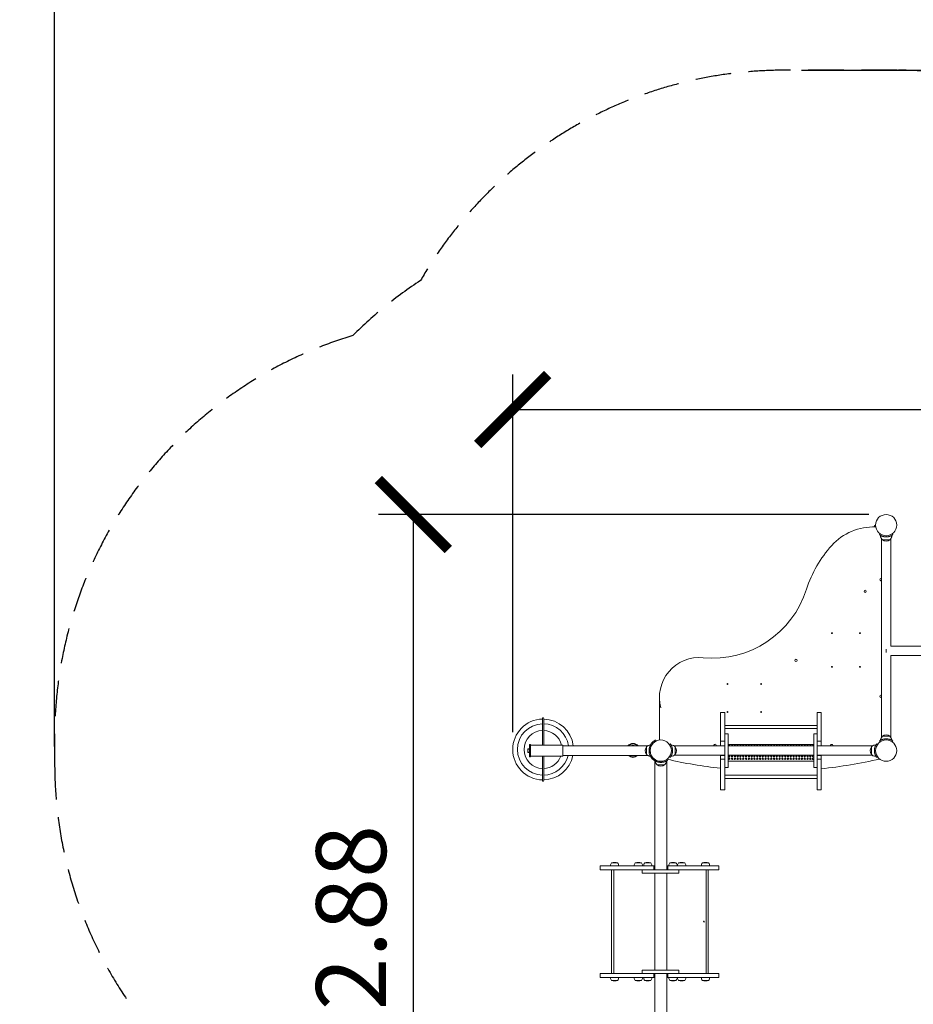
# Model space of a CAD drawing. Units: millimetres. Extents: x 1374 to 19174, y 583 to 15383.
# Drawn here: x 6527 to 9723, y 6875 to 10394 of the extents above; entities that cross this region are included whole.
import ezdxf

# ---------------------------------------------------------------- set-up
doc = ezdxf.new("R2010")
doc.units = ezdxf.units.MM
doc.linetypes.add('DASHED', pattern=[19.05, 12.7, -6.35])
for name, color, linetype in [('strefa bezpieczeństwa', 1, 'DASHED'), ('wymiary 100', 8, 'Continuous'), ('wymiary 50', 8, 'Continuous')]:
    doc.layers.add(name, color=color, linetype=linetype)
doc.layers.add('Widoczne (ISO)', color=7, linetype='Continuous', lineweight=50)
doc.styles.get("Standard").update_dxf_attribs({"font": 'arial.ttf'})
doc.dimstyles.new('FK_rzuty 100_m', dxfattribs={"dimscale": 100, "dimtxt": 2.5, "dimasz": 2.5, "dimexe": 1.25, "dimexo": 0.625, "dimtad": 1, "dimlfac": 0.001, "dimrnd": 0.01, "dimzin": 1, "dimdsep": 46, "dimtxsty": 'Standard', "dimblk": 'ARCHTICK', "dimcen": 2.5, "dimadec": 0, "dimazin": 0, "dimtfac": 1, "dimtmove": 0, "dimatfit": 3, "dimfxl": 1, "dimarcsym": 0})
doc.dimstyles.new('FK_rzuty 100_STREFY', dxfattribs={"dimscale": 100, "dimtxt": 4, "dimasz": 2.5, "dimexe": 1.25, "dimexo": 0.625, "dimgap": 1, "dimtad": 1, "dimdec": 1, "dimlfac": 0.001, "dimrnd": 0.01, "dimzin": 1, "dimdsep": 46, "dimtxsty": 'Standard', "dimblk": 'OBLIQUE', "dimcen": 2.5, "dimadec": 0, "dimazin": 0, "dimtfac": 1, "dimtdec": 1, "dimtmove": 0, "dimatfit": 3, "dimfxl": 1, "dimarcsym": 0})

# ---------------------------------------------------------------- blocks, each defined once
blk = doc.blocks.new('_Oblique')
at = {"color": 0, "linetype": 'ByBlock', "lineweight": -2}
blk.add_line((-0.5, -0.5), (0.5, 0.5), dxfattribs=at)
blk = doc.blocks.new('*D9')
at = {"layer": 'Defpoints', "color": 0, "transparency": 16777216}
for p in [(13669.9, 10639.3), (6652.4, 7733.8), (13669.9, 7541.8)]:
    blk.add_point(p, dxfattribs=at)
at = {"layer": 'wymiary 100', "color": 0, "lineweight": -2, "transparency": 16777216}
for p, q in [((6652.4, 7796.3), (6652.4, 10764.3)), ((13669.9, 7604.3), (13669.9, 10764.3)), ((6652.4, 10639.3), (13669.9, 10639.3))]:
    blk.add_line(p, q, dxfattribs=at)
at = {"layer": 'wymiary 100', "color": 0, "lineweight": -2, "transparency": 16777216, "xscale": 250, "yscale": 250, "zscale": 250, "rotation": 180}
blk.add_blockref('_Oblique', (6652.4, 10639.3), dxfattribs=at)
at = {"layer": 'wymiary 100', "color": 0, "lineweight": -2, "transparency": 16777216, "xscale": 250, "yscale": 250, "zscale": 250}
blk.add_blockref('_Oblique', (13669.9, 10639.3), dxfattribs=at)
at = {"layer": 'wymiary 100', "color": 0, "lineweight": 0, "transparency": 16777216, "insert": (10161.2, 10943.5), "char_height": 400, "attachment_point": 5}
blk.add_mtext('7.0 m', dxfattribs=at)
blk = doc.blocks.new('*D10')
at = {"layer": 'Defpoints', "color": 0, "transparency": 16777216}
for p in [(9260.6, 10213.6), (8819.9, 4243.6), (14488.8, 4243.6)]:
    blk.add_point(p, dxfattribs=at)
at = {"layer": 'wymiary 100', "color": 0, "lineweight": -2, "transparency": 16777216}
for p, q in [((9323.1, 10213.6), (14613.8, 10213.6)), ((14488.8, 10213.6), (14488.8, 4243.6)), ((8882.4, 4243.6), (14613.8, 4243.6))]:
    blk.add_line(p, q, dxfattribs=at)
at = {"layer": 'wymiary 100', "color": 0, "lineweight": -2, "transparency": 16777216, "xscale": 250, "yscale": 250, "zscale": 250}
for p, rotation in [((14488.8, 10213.6), 90), ((14488.8, 4243.6), 270)]:
    blk.add_blockref('_Oblique', p, dxfattribs=dict(at, rotation=rotation))
at = {"layer": 'wymiary 100', "color": 0, "lineweight": 0, "transparency": 16777216, "insert": (14184.6, 7228.6), "char_height": 400, "attachment_point": 5, "rotation": 90}
blk.add_mtext('6.0 m', dxfattribs=at)
blk = doc.blocks.new('_ArchTick')
at = {"color": 0, "linetype": 'ByBlock', "const_width": 0.15}
blk.add_lwpolyline([(-0.5, -0.5), (0.5, 0.5)], dxfattribs=at)
blk = doc.blocks.new('*D11')
at = {"layer": 'Defpoints', "color": 0, "transparency": 16777216}
for p in [(12117.5, 9000.9), (8290.3, 7785.7), (12117.5, 7378.3)]:
    blk.add_point(p, dxfattribs=at)
at = {"layer": 'wymiary 50', "color": 0, "lineweight": -2, "transparency": 16777216}
for p, q in [((8290.3, 7848.2), (8290.3, 9125.9)), ((12117.5, 7440.8), (12117.5, 9125.9)), ((8290.3, 9000.9), (12117.5, 9000.9))]:
    blk.add_line(p, q, dxfattribs=at)
at = {"layer": 'wymiary 50', "color": 0, "lineweight": -2, "transparency": 16777216, "xscale": 250, "yscale": 250, "zscale": 250, "rotation": 180}
blk.add_blockref('_ArchTick', (8290.3, 9000.9), dxfattribs=at)
at = {"layer": 'wymiary 50', "color": 0, "lineweight": -2, "transparency": 16777216, "xscale": 250, "yscale": 250, "zscale": 250}
blk.add_blockref('_ArchTick', (12117.5, 9000.9), dxfattribs=at)
at = {"layer": 'wymiary 50', "color": 0, "lineweight": 0, "transparency": 16777216, "insert": (10203.9, 9191.1), "char_height": 250, "attachment_point": 5}
blk.add_mtext('3.83', dxfattribs=at)
blk = doc.blocks.new('*D12')
at = {"layer": 'Defpoints', "color": 0, "transparency": 16777216}
for p in [(9625.9, 8625.6), (7935, 5743.6), (8819.9, 5743.6)]:
    blk.add_point(p, dxfattribs=at)
at = {"layer": 'wymiary 50', "color": 0, "lineweight": -2, "transparency": 16777216}
for p, q in [((9563.4, 8625.6), (7810, 8625.6)), ((7935, 8625.6), (7935, 5743.6)), ((8757.4, 5743.6), (7810, 5743.6))]:
    blk.add_line(p, q, dxfattribs=at)
at = {"layer": 'wymiary 50', "color": 0, "lineweight": -2, "transparency": 16777216, "xscale": 250, "yscale": 250, "zscale": 250}
for p, rotation in [((7935, 8625.6), 90), ((7935, 5743.6), 270)]:
    blk.add_blockref('_ArchTick', p, dxfattribs=dict(at, rotation=rotation))
at = {"layer": 'wymiary 50', "color": 0, "lineweight": 0, "transparency": 16777216, "insert": (7744.9, 7184.6), "char_height": 250, "attachment_point": 5, "rotation": 90}
blk.add_mtext('2.88', dxfattribs=at)
blk = doc.blocks.new('A$C329106C8')
at = {"layer": 'strefa bezpieczeństwa', "ltscale": 10}
blk.add_lwpolyline([(-5504.5, -8446.6), (-5504.5, -7236.3, 0.268315), (-6256.3, -5936.3, 0.253254), (-7512.1, -5256.6), (-9006.1, -5256.6, 0.085773), (-9509.5, -5169.6), (-9913.8, -5169.6, 0.268315), (-11213.8, -5921.4, 0.052003), (-11455.3, -6117.6, 0.33077), (-12522, -7553.7), (-12522, -7649.5, 0.173363), (-12182.1, -8600.4, 0.026258), (-12190.4, -8757.6), (-12190.4, -9639.6, 0.414214), (-10690.4, -11139.6), (-10018.7, -11139.6, 0.414214), (-8518.7, -9639.6), (-8518.7, -9596, 0.176224), (-7554.9, -9946.6), (-7004.5, -9946.6, 0.414214)], format="xyb", close=True, dxfattribs=at)
at = {"layer": 'Widoczne (ISO)', "lineweight": 15}
for p, q in [((-9565.4, -6844.1), (-9565.4, -7554.2)), ((-9548.5, -6837.6), (-9548.5, -6833.6)), ((-9531.7, -6844.1), (-9531.7, -7228.4)), ((-9548.5, -7239.1), (-9548.5, -7251.3)), ((-9531.7, -7262.1), (-9531.7, -7554.2)), ((-10359.2, -7415.5), (-10359.2, -7563.9)), ((-10125.7, -7511.3), (-9795.7, -7511.3)), ((-10125.7, -7522.1), (-9795.7, -7522.1)), ((-9548.5, -7559.6), (-9548.5, -7563.6)), ((-10830.5, -7606), (-10830.5, -7597.2)), ((-10386.9, -7581.6), (-10386.8, -7581.6)), ((-10312.5, -7601.6), (-10316.5, -7601.6)), ((-10125.7, -7584.7), (-10307.1, -7584.7)), ((-10113.7, -7579.3), (-9807.7, -7579.3)), ((-9807.7, -7584.7), (-10113.7, -7584.7)), ((-9597.1, -7584.7), (-9795.7, -7584.7)), ((-9590.5, -7601.6), (-9586.5, -7601.6)), ((-10386.9, -7621.6), (-10386.8, -7621.6)), ((-10376.2, -7632.8), (-10376.3, -7632.8)), ((-10125.7, -7618.4), (-10307.1, -7618.4)), ((-9807.7, -7618.4), (-10113.7, -7618.4)), ((-10111.2, -7628.8), (-10108, -7628.8)), ((-10101.2, -7628.8), (-10098, -7628.8)), ((-10091.2, -7628.8), (-10088, -7628.8)), ((-10081.2, -7628.8), (-10078, -7628.8)), ((-10071.2, -7628.8), (-10068, -7628.8)), ((-10061.2, -7628.8), (-10058, -7628.8)), ((-10051.2, -7628.8), (-10048, -7628.8)), ((-10041.2, -7628.8), (-10038, -7628.8)), ((-10031.2, -7628.8), (-10028, -7628.8)), ((-10021.2, -7628.8), (-10018, -7628.8)), ((-10011.2, -7628.8), (-10008, -7628.8)), ((-10001.2, -7628.8), (-9998, -7628.8)), ((-9991.2, -7628.8), (-9988, -7628.8)), ((-9981.2, -7628.8), (-9978, -7628.8)), ((-9971.2, -7628.8), (-9968, -7628.8)), ((-9961.2, -7628.8), (-9958, -7628.8)), ((-9951.2, -7628.8), (-9948, -7628.8)), ((-9941.2, -7628.8), (-9938, -7628.8)), ((-9931.2, -7628.8), (-9928, -7628.8)), ((-9921.2, -7628.8), (-9918, -7628.8)), ((-9911.2, -7628.8), (-9908, -7628.8)), ((-9901.2, -7628.8), (-9898, -7628.8)), ((-9891.2, -7628.8), (-9888, -7628.8)), ((-9881.2, -7628.8), (-9878, -7628.8)), ((-9871.2, -7628.8), (-9868, -7628.8)), ((-9861.2, -7628.8), (-9858, -7628.8)), ((-9851.2, -7628.8), (-9848, -7628.8)), ((-9841.2, -7628.8), (-9838, -7628.8)), ((-9831.2, -7628.8), (-9828, -7628.8)), ((-9821.2, -7628.8), (-9818, -7628.8)), ((-9811.2, -7628.8), (-9808, -7628.8)), ((-9597.1, -7618.4), (-9795.7, -7618.4)), ((-9780.7, -7618.4), (-9780.7, -7619.4)), ((-10375.7, -8027.8), (-10375.7, -7637.9)), ((-10354.5, -7639.6), (-10354.5, -7643.6)), ((-10333.3, -8027.8), (-10333.3, -7637.8)), ((-9807.7, -7639.2), (-10113.7, -7639.2)), ((-10113.7, -7639.5), (-9807.7, -7639.5)), ((-9795.7, -7689.6), (-10125.7, -7689.6)), ((-9795.7, -7700.7), (-10125.7, -7700.7)), ((-10379.5, -8012.8), (-10375.7, -8012.8)), ((-10329.6, -8027.8), (-10329.6, -8012.8)), ((-10530.2, -8397.8), (-10530.2, -8027.8)), ((-10521.9, -8397.8), (-10521.9, -8027.8)), ((-10375.7, -8385.8), (-10375.7, -8039.8)), ((-10333.3, -8385.8), (-10333.3, -8039.8)), ((-10192.3, -8397.8), (-10192.3, -8027.8)), ((-10184.6, -8397.8), (-10184.6, -8027.8)), ((-10379.5, -8397.8), (-10379.5, -8412.8)), ((-10375.7, -9565.3), (-10375.7, -8397.8)), ((-10333.3, -9565.3), (-10333.3, -8397.8)), ((-10333.3, -8412.8), (-10329.6, -8412.8))]:
    blk.add_line(p, q, dxfattribs=at)
for points in [[(-9586, -6801.9, 0.220912), (-9743.3, -6868.4, 0.106463), (-9833.4, -7024.5, -0.354265), (-10203, -7269.4, 0.524971), (-10354.2, -7449)], [(-9586.2, -6801.9, -0.03559), (-9586.7, -6796.5), (-9590.7, -6796.6, 0.03103), (-9590.3, -6801.8)], [(-9568.5, -6832.5), (-9568.5, -6833.4, 0.219217), (-9561.5, -6848.6), (-9535.5, -6848.6, -0.369332), (-9561.5, -6848.6), (-9535.5, -6848.6, 0.219217), (-9528.5, -6833.4), (-9528.5, -6832.5)], [(-9568.5, -6833.4), (-9568.5, -6835, 0.143189), (-9565.4, -6845.8)], [(-9531.7, -6845.8, 0.143189), (-9528.5, -6835), (-9528.5, -6833.4)], [(-10773.1, -7581.6), (-10773.1, -7579), (-10773.1, -7577.1), (-10773.1, -7487), (-10773.1, -7486.4, 1), (-10777.7, -7486.4), (-10777.7, -7487), (-10777.7, -7577.1), (-10777.7, -7579), (-10777.7, -7581.6)], [(-9528.5, -7564.7, 0.215029), (-9535.5, -7549.8), (-9561.5, -7549.8, 0.215029), (-9568.5, -7564.7)], [(-9565.4, -7553.7, 0.143189), (-9568.5, -7564.4), (-9568.5, -7564.7)], [(-9528.5, -7564.7), (-9528.5, -7564.4, 0.143189), (-9531.7, -7553.7)], [(-10704.5, -7582.1, 0.414214), (-10702.5, -7584.1), (-10400.2, -7584.1)], [(-10391.5, -7581.6, 0.206109), (-10405.7, -7588.6), (-10405.7, -7614.6, 0.206109), (-10391.5, -7621.6)], [(-10317.6, -7621.6, 0.215029), (-10302.7, -7614.6), (-10302.7, -7588.6, 0.215029), (-10317.6, -7581.6)], [(-9585.4, -7581.6), (-9586.3, -7581.6, 0.219217), (-9601.5, -7588.6), (-9601.5, -7614.6, -0.369332), (-9601.5, -7588.6), (-9601.5, -7614.6, 0.219217), (-9586.3, -7621.6), (-9585.4, -7621.6)], [(-9586.3, -7581.6), (-9588, -7581.6, 0.143189), (-9598.7, -7584.7)], [(-10777.7, -7621.6), (-10777.7, -7708), (-10777.7, -7708.6, 1), (-10773.1, -7708.6), (-10773.1, -7708), (-10773.1, -7621.6)], [(-10400.2, -7619.1), (-10702.5, -7619.1, 0.414214), (-10704.5, -7621.1)], [(-9598.7, -7618.4, 0.143189), (-9588, -7621.6), (-9586.3, -7621.6)], [(-10374.5, -7638.6, 0.206109), (-10367.5, -7652.8), (-10341.5, -7652.8, 0.206871), (-10334.5, -7638.5)], [(-10505, -8012.8, 0.185528), (-10508.8, -8002.8), (-10530.8, -8002.8, 0.185528), (-10534.7, -8012.8)], [(-10420, -8012.8, 0.185528), (-10423.8, -8002.8), (-10445.9, -8002.8, 0.185528), (-10449.7, -8012.8)], [(-10386.2, -8012.8, 0.185528), (-10390, -8002.8), (-10412.1, -8002.8, 0.185528), (-10415.9, -8012.8)], [(-10296.2, -8012.8, 0.185528), (-10300.1, -8002.8), (-10322.1, -8002.8, 0.185528), (-10326, -8012.8)], [(-10264.9, -8012.8, 0.185528), (-10268.8, -8002.8), (-10290.8, -8002.8, 0.185528), (-10294.7, -8012.8)], [(-10179.8, -8012.8, 0.185528), (-10183.6, -8002.8), (-10205.7, -8002.8, 0.185528), (-10209.5, -8012.8)], [(-10534.7, -8412.8, 0.185528), (-10530.8, -8422.8), (-10508.8, -8422.8, 0.185528), (-10505, -8412.8)], [(-10449.7, -8412.8, 0.185528), (-10445.9, -8422.8), (-10423.8, -8422.8, 0.185528), (-10420, -8412.8)], [(-10415.9, -8412.8, 0.185528), (-10412.1, -8422.8), (-10390, -8422.8, 0.185528), (-10386.2, -8412.8)], [(-10326, -8412.8, 0.185528), (-10322.1, -8422.8), (-10300.1, -8422.8, 0.185528), (-10296.2, -8412.8)], [(-10294.7, -8412.8, 0.185528), (-10290.8, -8422.8), (-10268.8, -8422.8, 0.185528), (-10264.9, -8412.8)], [(-10209.5, -8412.8, 0.185528), (-10205.7, -8422.8), (-10183.6, -8422.8, 0.185528), (-10179.8, -8412.8)]]:
    blk.add_lwpolyline(points, format="xyb", dxfattribs=at)
for points in [[(-10125.7, -7568.1), (-10140.7, -7568.1), (-10140.7, -7465.1), (-10125.7, -7465.1), (-10125.7, -7558), (-10125.7, -7642.7), (-10125.7, -7742.3), (-10140.7, -7742.3), (-10140.7, -7632.4)], [(-9780.7, -7568.1), (-9780.7, -7465.1), (-9795.7, -7465.1), (-9795.7, -7558), (-9795.7, -7642.7), (-9795.7, -7742.3), (-9780.7, -7742.3), (-9780.7, -7632.4)], [(-10125.7, -7661.6), (-10113.7, -7661.6), (-10113.7, -7541.6), (-10125.7, -7541.6)], [(-9795.7, -7541.6), (-9807.7, -7541.6), (-9807.7, -7661.6), (-9795.7, -7661.6)], [(-10824.5, -7595.4), (-10829.5, -7595.4), (-10830.5, -7596.4), (-10830.5, -7597.2), (-10829.5, -7596.2), (-10829.5, -7607), (-10830.5, -7606), (-10830.5, -7606.7), (-10829.5, -7607.7), (-10824.5, -7607.7)], [(-10824.5, -7596.2), (-10829.5, -7596.2), (-10829.5, -7595.4)], [(-10820.5, -7581.6), (-10704.5, -7581.6), (-10704.5, -7583.6), (-10704.5, -7619.6), (-10704.5, -7621.6), (-10820.5, -7621.6)], [(-10140.7, -7568.1), (-10140.7, -7581.7), (-10140.7, -7582.7), (-10140.7, -7584.7)], [(-9795.7, -7568.1), (-9780.7, -7568.1), (-9780.7, -7581.7), (-9780.7, -7582.7), (-9780.7, -7584.7)], [(-10824.5, -7607), (-10829.5, -7607), (-10829.5, -7607.7)], [(-10125.7, -7619.4), (-10140.7, -7619.4), (-10140.7, -7618.4)], [(-10125.7, -7632.4), (-10140.7, -7632.4), (-10140.7, -7619.4)], [(-9795.7, -7619.4), (-9780.7, -7619.4), (-9780.7, -7632.4), (-9795.7, -7632.4)], [(-10571, -8027.8), (-10571, -8012.8), (-10379.5, -8012.8), (-10379.5, -8027.8)], [(-10289.5, -8027.8), (-10146.9, -8027.8), (-10146.9, -8012.8), (-10329.6, -8012.8), (-10333.3, -8012.8)], [(-10571, -8027.8), (-10419.7, -8027.8), (-10419.5, -8027.8), (-10289.5, -8027.8), (-10289.5, -8039.8), (-10419.5, -8039.8), (-10421, -8039.8), (-10421, -8039.8), (-10421, -8027.8)], [(-10375.7, -8412.8), (-10379.5, -8412.8), (-10571, -8412.8), (-10571, -8397.8), (-10419.7, -8397.8), (-10419.5, -8397.8), (-10289.5, -8397.8), (-10289.5, -8385.8), (-10419.5, -8385.8), (-10421, -8385.8), (-10421, -8385.8), (-10421, -8397.8)], [(-10329.6, -8397.8), (-10329.6, -8412.8), (-10146.9, -8412.8), (-10146.9, -8397.8), (-10289.5, -8397.8)]]:
    blk.add_lwpolyline(points, dxfattribs=at)
for points in [[(-9535.5, -7549.8, 0.369332), (-9561.5, -7549.8)], [(-10405.7, -7588.6, 0.369332), (-10405.7, -7614.6)], [(-10302.7, -7614.6, 0.369332), (-10302.7, -7588.6)], [(-10367.5, -7652.8, 0.369332), (-10341.5, -7652.8)]]:
    blk.add_lwpolyline(points, format="xyb", close=True, dxfattribs=at)
blk.add_lwpolyline([(-10824.5, -7624.1), (-10820.5, -7624.1), (-10820.5, -7619.6), (-10820.5, -7583.6), (-10820.5, -7579.1), (-10824.5, -7579.1), (-10824.5, -7583.6), (-10824.5, -7619.6)], close=True, dxfattribs=at)
for centre, radius in [((-9548.5, -6795.6), 38), ((-9548.5, -6795.6), 38), ((-9623.5, -7031.9), 4), ((-9742.4, -7181.9), 1.5), ((-9642.4, -7181.9), 1.5), ((-9871.2, -7279.2), 4), ((-9742.4, -7301.9), 1.5), ((-9642.4, -7301.9), 1.5), ((-10115.8, -7363.4), 1.5), ((-9995.8, -7363.4), 1.5), ((-10115.8, -7463.4), 1.5), ((-9995.8, -7463.4), 1.5), ((-10354.5, -7601.6), 38), ((-10354.5, -7601.6), 38), ((-9548.5, -7601.6), 38), ((-9548.5, -7601.6), 38)]:
    blk.add_circle(centre, radius, dxfattribs=at)
for centre, radius, start, end in [((-9567, -6990.4), 4, 65.1905, 294.8095), ((-9567.4, -7407.4), 4, 58.8036, 301.1964), ((-10775.4, -7597.5), 108.7, 91.1989, 268.8011), ((-10775.4, -7597.5), 108.7, 7.098, 88.8011), ((-10775.4, -7597.5), 91.8, 91.4192, 268.5808), ((-10775.4, -7597.5), 68, 91.9177, 268.0823), ((-10775.4, -7597.5), 91.8, 8.4106, 88.5808), ((-10775.4, -7597.5), 68, 13.557, 88.0823), ((-10454, -7600.8), 25, 41.9442, 138.0558), ((-10454, -7600.8), 23, 46.5961, 133.4039), ((-10454, -7600.8), 18.4, 65.5578, 114.4422), ((-10160.3, -7582.8), 4, 331.1923, 208.8077), ((-9743.3, -7583.2), 4, 337.4493, 202.5507), ((-10775.4, -7597.5), 108.7, 271.1989, 348.5538), ((-10775.4, -7597.5), 91.8, 271.4192, 346.4141), ((-10775.4, -7597.5), 68, 271.9177, 339.2574), ((-10454, -7600.8), 25, 227.0202, 312.9798), ((-10454, -7600.8), 23, 232.6752, 307.3248), ((-10454, -7600.8), 18.4, 265.1656, 274.8344), ((-9953.3, -5983.4), 1691.8, 257.0621, 263.6407), ((-9953.3, -5983.4), 1691.8, 275.8556, 283.0324), ((-10519.8, -8046.1), 44.6, 75.7303, 104.2697), ((-10434.8, -8046.1), 44.6, 75.7303, 104.2697), ((-10401, -8046.1), 44.6, 75.7303, 104.2697), ((-10311.1, -8046.1), 44.6, 75.7303, 104.2697), ((-10279.8, -8046.1), 44.6, 75.7303, 104.2697), ((-10194.7, -8046.1), 44.6, 75.7303, 104.2697), ((-10519.8, -8379.6), 44.6, 255.7303, 284.2697), ((-10434.8, -8379.6), 44.6, 255.7303, 284.2697), ((-10401, -8379.6), 44.6, 255.7303, 284.2697), ((-10311.1, -8379.6), 44.6, 255.7303, 284.2697), ((-10279.8, -8379.6), 44.6, 255.7303, 284.2697), ((-10194.7, -8379.6), 44.6, 255.7303, 284.2697)]:
    blk.add_arc(centre, radius, start, end, dxfattribs=at)
for centre, major_axis, start_param, end_param in [((-10109.6, -7585.5), (-2.5, 0), 3.451947, 5.972831), ((-10109.6, -7585.7), (-2.5, 0), 3.555254, 5.869524), ((-10099.6, -7585.5), (-2.5, 0), 3.451947, 5.972831), ((-10099.6, -7585.7), (-2.5, 0), 3.555254, 5.869524), ((-10089.6, -7585.5), (-2.5, 0), 3.451947, 5.972831), ((-10089.6, -7585.7), (-2.5, 0), 3.555254, 5.869524), ((-10079.6, -7585.5), (-2.5, 0), 3.451947, 5.972831), ((-10079.6, -7585.7), (-2.5, 0), 3.555254, 5.869524), ((-10069.6, -7585.5), (-2.5, 0), 3.451947, 5.972831), ((-10069.6, -7585.7), (-2.5, 0), 3.555254, 5.869524), ((-10059.6, -7585.5), (-2.5, 0), 3.451947, 5.972831), ((-10059.6, -7585.7), (-2.5, 0), 3.555254, 5.869524), ((-10049.6, -7585.5), (-2.5, 0), 3.451947, 5.972831), ((-10049.6, -7585.7), (-2.5, 0), 3.555254, 5.869524), ((-10039.6, -7585.5), (-2.5, 0), 3.451947, 5.972831), ((-10039.6, -7585.7), (-2.5, 0), 3.555254, 5.869524), ((-10029.6, -7585.5), (-2.5, 0), 3.451947, 5.972831), ((-10029.6, -7585.7), (-2.5, 0), 3.555254, 5.869524), ((-10019.6, -7585.5), (-2.5, 0), 3.451947, 5.972831), ((-10019.6, -7585.7), (-2.5, 0), 3.555254, 5.869524), ((-10009.6, -7585.5), (-2.5, 0), 3.451947, 5.972831), ((-10009.6, -7585.7), (-2.5, 0), 3.555254, 5.869524), ((-9999.6, -7585.5), (-2.5, 0), 3.451947, 5.972831), ((-9999.6, -7585.7), (-2.5, 0), 3.555254, 5.869524), ((-9989.6, -7585.5), (-2.5, 0), 3.451947, 5.972831), ((-9989.6, -7585.7), (-2.5, 0), 3.555254, 5.869524), ((-9979.6, -7585.5), (-2.5, 0), 3.451947, 5.972831), ((-9979.6, -7585.7), (-2.5, 0), 3.555254, 5.869524), ((-9969.6, -7585.5), (-2.5, 0), 3.451947, 5.972831), ((-9969.6, -7585.7), (-2.5, 0), 3.555254, 5.869524), ((-9959.6, -7585.5), (-2.5, 0), 3.451947, 5.972831), ((-9959.6, -7585.7), (-2.5, 0), 3.555254, 5.869524), ((-9949.6, -7585.5), (-2.5, 0), 3.451947, 5.972831), ((-9949.6, -7585.7), (-2.5, 0), 3.555254, 5.869524), ((-9939.6, -7585.5), (-2.5, 0), 3.451947, 5.972831), ((-9939.6, -7585.7), (-2.5, 0), 3.555254, 5.869524), ((-9929.6, -7585.5), (-2.5, 0), 3.451947, 5.972831), ((-9929.6, -7585.7), (-2.5, 0), 3.555254, 5.869524), ((-9919.6, -7585.5), (-2.5, 0), 3.451947, 5.972831), ((-9919.6, -7585.7), (-2.5, 0), 3.555254, 5.869524), ((-9909.6, -7585.5), (-2.5, 0), 3.451947, 5.972831), ((-9909.6, -7585.7), (-2.5, 0), 3.555254, 5.869524), ((-9899.6, -7585.5), (-2.5, 0), 3.451947, 5.972831), ((-9899.6, -7585.7), (-2.5, 0), 3.555254, 5.869524), ((-9889.6, -7585.5), (-2.5, 0), 3.451947, 5.972831), ((-9889.6, -7585.7), (-2.5, 0), 3.555254, 5.869524), ((-9879.6, -7585.5), (-2.5, 0), 3.451947, 5.972831), ((-9879.6, -7585.7), (-2.5, 0), 3.555254, 5.869524), ((-9869.6, -7585.5), (-2.5, 0), 3.451947, 5.972831), ((-9869.6, -7585.7), (-2.5, 0), 3.555254, 5.869524), ((-9859.6, -7585.5), (-2.5, 0), 3.451947, 5.972831), ((-9859.6, -7585.7), (-2.5, 0), 3.555254, 5.869524), ((-9849.6, -7585.5), (-2.5, 0), 3.451947, 5.972831), ((-9849.6, -7585.7), (-2.5, 0), 3.555254, 5.869524), ((-9839.6, -7585.5), (-2.5, 0), 3.451947, 5.972831), ((-9839.6, -7585.7), (-2.5, 0), 3.555254, 5.869524), ((-9829.6, -7585.5), (-2.5, 0), 3.451947, 5.972831), ((-9829.6, -7585.7), (-2.5, 0), 3.555254, 5.869524), ((-9819.6, -7585.5), (-2.5, 0), 3.451947, 5.972831), ((-9819.6, -7585.7), (-2.5, 0), 3.555254, 5.869524), ((-9809.6, -7585.5), (-2.5, 0), 3.835733, 5.972831), ((-9809.6, -7585.7), (-2.5, 0), 3.835733, 5.869524), ((-10109.6, -7621.7), (2.5, 0), 0.048303, 3.09329), ((-10109.6, -7630.7), (2.5, 0), 0.048303, 3.09329), ((-10099.6, -7621.7), (2.5, 0), 0.048303, 3.09329), ((-10099.6, -7630.7), (2.5, 0), 0.048303, 3.09329), ((-10089.6, -7621.7), (2.5, 0), 0.048303, 3.09329), ((-10089.6, -7630.7), (2.5, 0), 0.048303, 3.09329), ((-10079.6, -7621.7), (2.5, 0), 0.048303, 3.09329), ((-10079.6, -7630.7), (2.5, 0), 0.048303, 3.09329), ((-10069.6, -7621.7), (2.5, 0), 0.048303, 3.09329), ((-10069.6, -7630.7), (2.5, 0), 0.048303, 3.09329), ((-10059.6, -7621.7), (2.5, 0), 0.048303, 3.09329), ((-10059.6, -7630.7), (2.5, 0), 0.048303, 3.09329), ((-10049.6, -7621.7), (2.5, 0), 0.048303, 3.09329), ((-10049.6, -7630.7), (2.5, 0), 0.048303, 3.09329), ((-10039.6, -7621.7), (2.5, 0), 0.048303, 3.09329), ((-10039.6, -7630.7), (2.5, 0), 0.048303, 3.09329), ((-10029.6, -7621.7), (2.5, 0), 0.048303, 3.09329), ((-10029.6, -7630.7), (2.5, 0), 0.048303, 3.09329), ((-10019.6, -7621.7), (2.5, 0), 0.048303, 3.09329), ((-10019.6, -7630.7), (2.5, 0), 0.048303, 3.09329), ((-10009.6, -7621.7), (2.5, 0), 0.048303, 3.09329), ((-10009.6, -7630.7), (2.5, 0), 0.048303, 3.09329), ((-9999.6, -7621.7), (2.5, 0), 0.048303, 3.09329), ((-9999.6, -7630.7), (2.5, 0), 0.048303, 3.09329), ((-9989.6, -7621.7), (2.5, 0), 0.048303, 3.09329), ((-9989.6, -7630.7), (2.5, 0), 0.048303, 3.09329), ((-9979.6, -7621.7), (2.5, 0), 0.048303, 3.09329), ((-9979.6, -7630.7), (2.5, 0), 0.048303, 3.09329), ((-9969.6, -7621.7), (2.5, 0), 0.048303, 3.09329), ((-9969.6, -7630.7), (2.5, 0), 0.048303, 3.09329), ((-9959.6, -7621.7), (2.5, 0), 0.048303, 3.09329), ((-9959.6, -7630.7), (2.5, 0), 0.048303, 3.09329), ((-9949.6, -7621.7), (2.5, 0), 0.048303, 3.09329), ((-9949.6, -7630.7), (2.5, 0), 0.048303, 3.09329), ((-9939.6, -7621.7), (2.5, 0), 0.048303, 3.09329), ((-9939.6, -7630.7), (2.5, 0), 0.048303, 3.09329), ((-9929.6, -7621.7), (2.5, 0), 0.048303, 3.09329), ((-9929.6, -7630.7), (2.5, 0), 0.048303, 3.09329), ((-9919.6, -7621.7), (2.5, 0), 0.048303, 3.09329), ((-9919.6, -7630.7), (2.5, 0), 0.048303, 3.09329), ((-9909.6, -7621.7), (2.5, 0), 0.048303, 3.09329), ((-9909.6, -7630.7), (2.5, 0), 0.048303, 3.09329), ((-9899.6, -7621.7), (2.5, 0), 0.048303, 3.09329), ((-9899.6, -7630.7), (2.5, 0), 0.048303, 3.09329), ((-9889.6, -7621.7), (2.5, 0), 0.048303, 3.09329), ((-9889.6, -7630.7), (2.5, 0), 0.048303, 3.09329), ((-9879.6, -7621.7), (2.5, 0), 0.048303, 3.09329), ((-9879.6, -7630.7), (2.5, 0), 0.048303, 3.09329), ((-9869.6, -7621.7), (2.5, 0), 0.048303, 3.09329), ((-9869.6, -7630.7), (2.5, 0), 0.048303, 3.09329), ((-9859.6, -7621.7), (2.5, 0), 0.048303, 3.09329), ((-9859.6, -7630.7), (2.5, 0), 0.048303, 3.09329), ((-9849.6, -7621.7), (2.5, 0), 0.048303, 3.09329), ((-9849.6, -7630.7), (2.5, 0), 0.048303, 3.09329), ((-9839.6, -7621.7), (2.5, 0), 0.048303, 3.09329), ((-9839.6, -7630.7), (2.5, 0), 0.048303, 3.09329), ((-9829.6, -7621.7), (2.5, 0), 0.048303, 3.09329), ((-9829.6, -7630.7), (2.5, 0), 0.048303, 3.09329), ((-9819.6, -7621.7), (2.5, 0), 0.048303, 3.09329), ((-9819.6, -7630.7), (2.5, 0), 0.048303, 3.09329), ((-9809.6, -7621.5), (-2.5, 0), 3.835733, 8.730638), ((-9809.6, -7621.7), (-2.5, 0), 3.835733, 6.234882), ((-9809.6, -7630.5), (-2.5, 0), 3.835733, 8.730638), ((-9809.6, -7630.7), (-2.5, 0), 3.835733, 6.234882)]:
    blk.add_ellipse(centre, major_axis=major_axis, ratio=0.999545, start_param=start_param, end_param=end_param, dxfattribs=at)
for centre, major_axis, ratio in [((-10109.6, -7621.5), (2.5, 0), 0.999545), ((-10109.6, -7630.5), (2.5, 0), 0.999545), ((-10099.6, -7621.5), (2.5, 0), 0.999545), ((-10099.6, -7630.5), (2.5, 0), 0.999545), ((-10089.6, -7621.5), (2.5, 0), 0.999545), ((-10089.6, -7630.5), (2.5, 0), 0.999545), ((-10079.6, -7621.5), (2.5, 0), 0.999545), ((-10079.6, -7630.5), (2.5, 0), 0.999545), ((-10069.6, -7621.5), (2.5, 0), 0.999545), ((-10069.6, -7630.5), (2.5, 0), 0.999545), ((-10059.6, -7621.5), (2.5, 0), 0.999545), ((-10059.6, -7630.5), (2.5, 0), 0.999545), ((-10049.6, -7621.5), (2.5, 0), 0.999545), ((-10049.6, -7630.5), (2.5, 0), 0.999545), ((-10039.6, -7621.5), (2.5, 0), 0.999545), ((-10039.6, -7630.5), (2.5, 0), 0.999545), ((-10029.6, -7621.5), (2.5, 0), 0.999545), ((-10029.6, -7630.5), (2.5, 0), 0.999545), ((-10019.6, -7621.5), (2.5, 0), 0.999545), ((-10019.6, -7630.5), (2.5, 0), 0.999545), ((-10009.6, -7621.5), (2.5, 0), 0.999545), ((-10009.6, -7630.5), (2.5, 0), 0.999545), ((-9999.6, -7621.5), (2.5, 0), 0.999545), ((-9999.6, -7630.5), (2.5, 0), 0.999545), ((-9989.6, -7621.5), (2.5, 0), 0.999545), ((-9989.6, -7630.5), (2.5, 0), 0.999545), ((-9979.6, -7621.5), (2.5, 0), 0.999545), ((-9979.6, -7630.5), (2.5, 0), 0.999545), ((-9969.6, -7621.5), (2.5, 0), 0.999545), ((-9969.6, -7630.5), (2.5, 0), 0.999545), ((-9959.6, -7621.5), (2.5, 0), 0.999545), ((-9959.6, -7630.5), (2.5, 0), 0.999545), ((-9949.6, -7621.5), (2.5, 0), 0.999545), ((-9949.6, -7630.5), (2.5, 0), 0.999545), ((-9939.6, -7621.5), (2.5, 0), 0.999545), ((-9939.6, -7630.5), (2.5, 0), 0.999545), ((-9929.6, -7621.5), (2.5, 0), 0.999545), ((-9929.6, -7630.5), (2.5, 0), 0.999545), ((-9919.6, -7621.5), (2.5, 0), 0.999545), ((-9919.6, -7630.5), (2.5, 0), 0.999545), ((-9909.6, -7621.5), (2.5, 0), 0.999545), ((-9909.6, -7630.5), (2.5, 0), 0.999545), ((-9899.6, -7621.5), (2.5, 0), 0.999545), ((-9899.6, -7630.5), (2.5, 0), 0.999545), ((-9889.6, -7621.5), (2.5, 0), 0.999545), ((-9889.6, -7630.5), (2.5, 0), 0.999545), ((-9879.6, -7621.5), (2.5, 0), 0.999545), ((-9879.6, -7630.5), (2.5, 0), 0.999545), ((-9869.6, -7621.5), (2.5, 0), 0.999545), ((-9869.6, -7630.5), (2.5, 0), 0.999545), ((-9859.6, -7621.5), (2.5, 0), 0.999545), ((-9859.6, -7630.5), (2.5, 0), 0.999545), ((-9849.6, -7621.5), (2.5, 0), 0.999545), ((-9849.6, -7630.5), (2.5, 0), 0.999545), ((-9839.6, -7621.5), (2.5, 0), 0.999545), ((-9839.6, -7630.5), (2.5, 0), 0.999545), ((-9829.6, -7621.5), (2.5, 0), 0.999545), ((-9829.6, -7630.5), (2.5, 0), 0.999545), ((-9819.6, -7621.5), (2.5, 0), 0.999545), ((-9819.6, -7630.5), (2.5, 0), 0.999545), ((-10200, -8212.8), (0, 1.5), 0.767659)]:
    blk.add_ellipse(centre, major_axis=major_axis, ratio=ratio, dxfattribs=at)
for points, weights, knots in [([(-9570.2, -6826.8), (-9571, -6827.9), (-9571.8, -6829), (-9572.5, -6830.1), (-9572.5, -6830.1), (-9572.4, -6830.1), (-9572.1, -6830.3), (-9571.9, -6830.5), (-9571, -6831.1), (-9570, -6831.7), (-9568.3, -6832.6), (-9567.6, -6833), (-9566.1, -6833.7), (-9565.3, -6834.1), (-9563.4, -6834.9), (-9562.4, -6835.2), (-9560.4, -6835.9), (-9559.3, -6836.2), (-9557.1, -6836.7), (-9555.9, -6837), (-9553.3, -6837.3), (-9552, -6837.5), (-9550, -6837.6), (-9549.2, -6837.6), (-9548.5, -6837.6), (-9548.5, -6837.6), (-9548.5, -6837.6), (-9548.5, -6837.6), (-9547.8, -6837.6), (-9547.1, -6837.6), (-9545, -6837.5), (-9543.7, -6837.3), (-9541.1, -6837), (-9539.9, -6836.7), (-9537.7, -6836.2), (-9536.6, -6835.9), (-9534.6, -6835.2), (-9533.6, -6834.9), (-9531.8, -6834.1), (-9530.9, -6833.7), (-9529.4, -6833), (-9528.7, -6832.6), (-9527, -6831.7), (-9526, -6831.1), (-9525.1, -6830.5), (-9524.9, -6830.3), (-9524.6, -6830.1), (-9524.5, -6830.1), (-9524.5, -6830.1), (-9525.3, -6829), (-9526, -6827.9), (-9526.8, -6826.8)], [1, 1, 1, 1, 1, 1, 1, 1, 1, 1, 1, 1, 1, 1, 1, 1, 1, 1, 1, 1, 1, 1, 1, 1, 1, 0.999999999997, 0.999999999997, 1, 1, 1, 1, 1, 1, 1, 1, 1, 1, 1, 1, 1, 1, 1, 1, 1, 1, 1, 1, 1, 1, 1, 1, 1], [0, 0, 0, 0, 1, 1, 1, 1.345585, 1.345585, 1.69117, 1.69117, 2.382341, 2.382341, 2.730085, 2.730085, 3.077829, 3.077829, 3.425573, 3.425573, 3.773317, 3.773317, 4.148137, 4.148137, 4.522957, 4.522957, 4.723196, 4.723196, 4.723196, 4.723202, 4.723202, 4.723202, 4.923338, 4.923338, 5.298182, 5.298182, 5.673025, 5.673025, 6.020777, 6.020777, 6.368529, 6.368529, 6.716281, 6.716281, 7.064033, 7.064033, 7.755218, 7.755218, 8.100811, 8.100811, 8.446403, 8.446403, 8.446403, 9.446403, 9.446403, 9.446403, 9.446403]), ([(-9526.8, -7570.4), (-9526, -7569.3), (-9525.3, -7568.2), (-9524.5, -7567.1), (-9524.5, -7567.1), (-9524.6, -7567.1), (-9524.9, -7566.9), (-9525.1, -7566.7), (-9526, -7566.1), (-9527, -7565.5), (-9528.7, -7564.5), (-9529.4, -7564.2), (-9530.9, -7563.4), (-9531.8, -7563.1), (-9533.6, -7562.3), (-9534.6, -7561.9), (-9536.6, -7561.3), (-9537.7, -7561), (-9539.9, -7560.5), (-9541.1, -7560.2), (-9543.7, -7559.8), (-9545, -7559.7), (-9547.1, -7559.6), (-9547.8, -7559.6), (-9548.5, -7559.6), (-9548.5, -7559.6), (-9548.5, -7559.6), (-9548.5, -7559.6), (-9549.2, -7559.6), (-9550, -7559.6), (-9552, -7559.7), (-9553.3, -7559.8), (-9555.9, -7560.2), (-9557.1, -7560.5), (-9559.3, -7561), (-9560.4, -7561.3), (-9562.4, -7561.9), (-9563.4, -7562.3), (-9565.3, -7563.1), (-9566.1, -7563.4), (-9567.6, -7564.2), (-9568.3, -7564.5), (-9570, -7565.5), (-9571, -7566.1), (-9571.9, -7566.7), (-9572.1, -7566.9), (-9572.4, -7567.1), (-9572.5, -7567.1), (-9572.5, -7567.1), (-9571.8, -7568.2), (-9571, -7569.3), (-9570.2, -7570.4)], [1, 1, 1, 1, 1, 1, 1, 1, 1, 1, 1, 1, 1, 1, 1, 1, 1, 1, 1, 1, 1, 1, 1, 1, 1, 0.999999999997, 0.999999999997, 1, 1, 1, 1, 1, 1, 1, 1, 1, 1, 1, 1, 1, 1, 1, 1, 1, 1, 1, 1, 1, 1, 1, 1, 1], [0, 0, 0, 0, 1, 1, 1, 1.345585, 1.345585, 1.69117, 1.69117, 2.382341, 2.382341, 2.730085, 2.730085, 3.077829, 3.077829, 3.425573, 3.425573, 3.773317, 3.773317, 4.148137, 4.148137, 4.522957, 4.522957, 4.723196, 4.723196, 4.723196, 4.723202, 4.723202, 4.723202, 4.923338, 4.923338, 5.298182, 5.298182, 5.673025, 5.673025, 6.020777, 6.020777, 6.368529, 6.368529, 6.716281, 6.716281, 7.064033, 7.064033, 7.755218, 7.755218, 8.100811, 8.100811, 8.446403, 8.446403, 8.446403, 9.446403, 9.446403, 9.446403, 9.446403]), ([(-10323.3, -7623.3), (-10322.2, -7624.1), (-10321.1, -7624.8), (-10320, -7625.6), (-10320, -7625.6), (-10320, -7625.5), (-10319.8, -7625.2), (-10319.6, -7625), (-10319, -7624.1), (-10318.4, -7623.1), (-10317.5, -7621.4), (-10317.1, -7620.7), (-10316.4, -7619.2), (-10316, -7618.3), (-10315.2, -7616.5), (-10314.9, -7615.5), (-10314.2, -7613.5), (-10313.9, -7612.4), (-10313.4, -7610.2), (-10313.1, -7609), (-10312.8, -7606.4), (-10312.6, -7605.1), (-10312.5, -7603), (-10312.5, -7602.3), (-10312.5, -7601.6), (-10312.5, -7601.6), (-10312.5, -7601.6), (-10312.5, -7601.6), (-10312.5, -7600.9), (-10312.5, -7600.2), (-10312.6, -7598.1), (-10312.8, -7596.8), (-10313.1, -7594.2), (-10313.4, -7593), (-10313.9, -7590.8), (-10314.2, -7589.7), (-10314.9, -7587.7), (-10315.2, -7586.7), (-10316, -7584.8), (-10316.4, -7584), (-10317.1, -7582.5), (-10317.5, -7581.8), (-10318.4, -7580.1), (-10319, -7579.1), (-10319.6, -7578.2), (-10319.8, -7578), (-10320, -7577.7), (-10320, -7577.6), (-10320, -7577.6), (-10321.1, -7578.3), (-10322.2, -7579.1), (-10323.3, -7579.9)], [1, 1, 1, 1, 1, 1, 1, 1, 1, 1, 1, 1, 1, 1, 1, 1, 1, 1, 1, 1, 1, 1, 1, 1, 1, 0.999999999997, 0.999999999997, 1, 1, 1, 1, 1, 1, 1, 1, 1, 1, 1, 1, 1, 1, 1, 1, 1, 1, 1, 1, 1, 1, 1, 1, 1], [0, 0, 0, 0, 1, 1, 1, 1.345585, 1.345585, 1.69117, 1.69117, 2.382341, 2.382341, 2.730085, 2.730085, 3.077829, 3.077829, 3.425573, 3.425573, 3.773317, 3.773317, 4.148137, 4.148137, 4.522957, 4.522957, 4.723196, 4.723196, 4.723196, 4.723202, 4.723202, 4.723202, 4.923338, 4.923338, 5.298182, 5.298182, 5.673025, 5.673025, 6.020777, 6.020777, 6.368529, 6.368529, 6.716281, 6.716281, 7.064033, 7.064033, 7.755218, 7.755218, 8.100811, 8.100811, 8.446403, 8.446403, 8.446403, 9.446403, 9.446403, 9.446403, 9.446403]), ([(-9579.7, -7579.9), (-9580.8, -7579.1), (-9581.9, -7578.3), (-9583, -7577.6), (-9583, -7577.6), (-9583, -7577.7), (-9583.2, -7578), (-9583.4, -7578.2), (-9584, -7579.1), (-9584.6, -7580.1), (-9585.6, -7581.8), (-9585.9, -7582.5), (-9586.7, -7584), (-9587, -7584.8), (-9587.8, -7586.7), (-9588.2, -7587.7), (-9588.8, -7589.7), (-9589.1, -7590.8), (-9589.6, -7593), (-9589.9, -7594.2), (-9590.3, -7596.8), (-9590.4, -7598.1), (-9590.5, -7600.2), (-9590.5, -7600.9), (-9590.5, -7601.6), (-9590.5, -7601.6), (-9590.5, -7601.6), (-9590.5, -7601.6), (-9590.5, -7602.3), (-9590.5, -7603), (-9590.4, -7605.1), (-9590.3, -7606.4), (-9589.9, -7609), (-9589.6, -7610.2), (-9589.1, -7612.4), (-9588.8, -7613.5), (-9588.2, -7615.5), (-9587.8, -7616.5), (-9587, -7618.3), (-9586.7, -7619.2), (-9585.9, -7620.7), (-9585.6, -7621.4), (-9584.6, -7623.1), (-9584, -7624.1), (-9583.4, -7625), (-9583.2, -7625.2), (-9583, -7625.5), (-9583, -7625.6), (-9583, -7625.6), (-9581.9, -7624.8), (-9580.8, -7624.1), (-9579.7, -7623.3)], [1, 1, 1, 1, 1, 1, 1, 1, 1, 1, 1, 1, 1, 1, 1, 1, 1, 1, 1, 1, 1, 1, 1, 1, 1, 0.999999999997, 0.999999999997, 1, 1, 1, 1, 1, 1, 1, 1, 1, 1, 1, 1, 1, 1, 1, 1, 1, 1, 1, 1, 1, 1, 1, 1, 1], [0, 0, 0, 0, 1, 1, 1, 1.345585, 1.345585, 1.69117, 1.69117, 2.382341, 2.382341, 2.730085, 2.730085, 3.077829, 3.077829, 3.425573, 3.425573, 3.773317, 3.773317, 4.148137, 4.148137, 4.522957, 4.522957, 4.723196, 4.723196, 4.723196, 4.723202, 4.723202, 4.723202, 4.923338, 4.923338, 5.298182, 5.298182, 5.673025, 5.673025, 6.020777, 6.020777, 6.368529, 6.368529, 6.716281, 6.716281, 7.064033, 7.064033, 7.755218, 7.755218, 8.100811, 8.100811, 8.446403, 8.446403, 8.446403, 9.446403, 9.446403, 9.446403, 9.446403]), ([(-10372.7, -7639.5), (-10372, -7639.8), (-10371.2, -7640.1), (-10369.4, -7640.9), (-10368.4, -7641.2), (-10366.4, -7641.9), (-10365.3, -7642.2), (-10363.1, -7642.7), (-10361.9, -7643), (-10359.3, -7643.3), (-10358, -7643.5), (-10355.9, -7643.6), (-10355.2, -7643.6), (-10354.5, -7643.6), (-10354.5, -7643.6), (-10354.5, -7643.6), (-10354.5, -7643.6), (-10353.8, -7643.6), (-10353.1, -7643.6), (-10351, -7643.5), (-10349.7, -7643.3), (-10347.1, -7643), (-10345.9, -7642.7), (-10343.7, -7642.2), (-10342.6, -7641.9), (-10340.6, -7641.2), (-10339.6, -7640.9), (-10337.8, -7640.1), (-10336.9, -7639.7), (-10335.4, -7639), (-10334.7, -7638.6), (-10333, -7637.7), (-10332, -7637.1), (-10331.1, -7636.5), (-10330.9, -7636.3), (-10330.6, -7636.1), (-10330.5, -7636.1), (-10330.5, -7636.1), (-10331.3, -7635), (-10332, -7633.9), (-10332.8, -7632.8)], [1, 1, 1, 1, 1, 1, 1, 1, 1, 1, 1, 1, 1, 1, 0.999999999997, 0.999999999997, 1, 1, 1, 1, 1, 1, 1, 1, 1, 1, 1, 1, 1, 1, 1, 1, 1, 1, 1, 1, 1, 1, 1, 1, 1], [0, 0, 0, 0, 0.318103, 0.318103, 0.665855, 0.665855, 1.013607, 1.013607, 1.38845, 1.38845, 1.763293, 1.763293, 1.96343, 1.96343, 1.96343, 1.963436, 1.963436, 1.963436, 2.163573, 2.163573, 2.538416, 2.538416, 2.913259, 2.913259, 3.261011, 3.261011, 3.608763, 3.608763, 3.956515, 3.956515, 4.304267, 4.304267, 4.995452, 4.995452, 5.341045, 5.341045, 5.686637, 5.686637, 5.686637, 6.686637, 6.686637, 6.686637, 6.686637])]:
    blk.add_rational_spline(points, weights, degree=3, knots=knots, dxfattribs=at)
for points, knots in [([(-9531.7, -7228.4), (-9317.7, -7228.4), (-9103.8, -7228.4), (-8889.8, -7228.4), (-8867.7, -7228.4), (-8845.5, -7228.4), (-8801.6, -7228.4), (-8779.7, -7228.4), (-8736.8, -7228.4), (-8715.6, -7228.4), (-8674.3, -7228.4), (-8654, -7228.4), (-8614.8, -7228.4), (-8595.8, -7228.4), (-8568.4, -7228.4), (-8559.5, -7228.4), (-8550.7, -7228.4), (-8531.9, -7228.4), (-8512.3, -7228.4), (-8472.2, -7228.4), (-8451.6, -7228.4), (-8409.5, -7228.4), (-8388, -7228.4), (-8344.6, -7228.4), (-8322.6, -7228.4), (-8287.1, -7228.4), (-8273.6, -7228.4), (-8260.2, -7228.4), (-8242.3, -7228.4), (-8224.5, -7228.4), (-8206.6, -7228.4)], [0, 0, 0, 0, 1, 1, 1, 7.642355, 7.642355, 14.276591, 14.276591, 20.910846, 20.910846, 27.545102, 27.545102, 34.179357, 34.179357, 37.525949, 37.525949, 37.525949, 44.168304, 44.168304, 50.80254, 50.80254, 57.436796, 57.436796, 64.071051, 64.071051, 68.114376, 68.114376, 68.114376, 69.114376, 69.114376, 69.114376, 69.114376]), ([(-8206.6, -7262.1), (-8224.5, -7262.1), (-8242.3, -7262.1), (-8260.2, -7262.1), (-8282.3, -7262.1), (-8304.5, -7262.1), (-8348.4, -7262.1), (-8370.3, -7262.1), (-8413.2, -7262.1), (-8434.4, -7262.1), (-8475.7, -7262.1), (-8496, -7262.1), (-8527.5, -7262.1), (-8539.2, -7262.1), (-8550.7, -7262.1), (-8568.1, -7262.1), (-8586.4, -7262.1), (-8624.3, -7262.1), (-8643.9, -7262.1), (-8684.3, -7262.1), (-8705, -7262.1), (-8747.2, -7262.1), (-8768.8, -7262.1), (-8812.3, -7262.1), (-8834.3, -7262.1), (-8867.5, -7262.1), (-8878.7, -7262.1), (-8889.8, -7262.1), (-9103.8, -7262.1), (-9317.7, -7262.1), (-9531.7, -7262.1)], [0, 0, 0, 0, 1, 1, 1, 7.642355, 7.642355, 14.276591, 14.276591, 20.910846, 20.910846, 27.545102, 27.545102, 31.588427, 31.588427, 31.588427, 38.230782, 38.230782, 44.865018, 44.865018, 51.499273, 51.499273, 58.133529, 58.133529, 64.767785, 64.767785, 68.114376, 68.114376, 68.114376, 69.114376, 69.114376, 69.114376, 69.114376]), ([(-10777.7, -7492.8), (-10777.7, -7492.8), (-10777.7, -7492.8), (-10777.8, -7492.7), (-10777.9, -7492.6), (-10777.9, -7492.3), (-10777.8, -7492.2), (-10777.7, -7492), (-10777.7, -7492), (-10777.7, -7492)], [0.6686783, 0.6686783, 0.6686783, 0.6686783, 0.6750235, 0.6750235, 0.7757697, 0.7757697, 0.8765067, 0.8765067, 0.8879279, 0.8879279, 0.8879279, 0.8879279]), ([(-10773.1, -7492), (-10773.1, -7492), (-10773.1, -7492), (-10773, -7492.2), (-10772.9, -7492.3), (-10772.9, -7492.4), (-10772.9, -7492.6), (-10773, -7492.7), (-10773.1, -7492.8), (-10773.1, -7492.8), (-10773.1, -7492.8)], [0, 0, 0, 0, 0.0114213, 0.0114213, 0.1121582, 0.1121582, 0.1121582, 0.2129044, 0.2129044, 0.2192496, 0.2192496, 0.2192496, 0.2192496]), ([(-10392.6, -7601.6), (-10392.6, -7606.4), (-10391.6, -7611.2), (-10390, -7615.4), (-10388.2, -7620), (-10385.6, -7624), (-10382.9, -7626.9), (-10380, -7630.1), (-10377.1, -7632.3), (-10375, -7633.7), (-10372.9, -7635), (-10371.5, -7635.6), (-10371.1, -7635.8), (-10371, -7635.9), (-10371, -7635.9), (-10371, -7635.9), (-10371.5, -7637.1), (-10372.1, -7638.3), (-10372.7, -7639.5), (-10372.7, -7639.5), (-10373.8, -7639), (-10375.9, -7637.8), (-10377.9, -7636.6), (-10380.8, -7634.7), (-10383.8, -7631.7), (-10386.6, -7629), (-10389.5, -7625.4), (-10391.8, -7620.9), (-10394, -7616.8), (-10395.6, -7611.9), (-10396.2, -7606.7), (-10396.5, -7605), (-10396.6, -7603.3), (-10396.6, -7601.6), (-10396.6, -7596.4), (-10395.6, -7591.2), (-10393.8, -7586.6), (-10391.9, -7581.6), (-10389.1, -7577.3), (-10386.3, -7574), (-10383.2, -7570.5), (-10380.1, -7568.1), (-10377.7, -7566.5), (-10375.3, -7564.9), (-10373.6, -7564.1), (-10373, -7563.8), (-10372.8, -7563.7), (-10372.7, -7563.7), (-10372.7, -7563.7), (-10372.1, -7564.9), (-10371.5, -7566.1), (-10371, -7567.3), (-10371, -7567.3), (-10372.1, -7567.7), (-10374, -7568.9), (-10375.9, -7570), (-10378.6, -7571.9), (-10381.4, -7574.7), (-10384, -7577.3), (-10386.7, -7580.8), (-10388.7, -7585), (-10390.7, -7588.9), (-10392, -7593.5), (-10392.4, -7598.3), (-10392.5, -7599.4), (-10392.6, -7600.5), (-10392.6, -7601.6)], [0, 0, 0, 0, 0.337217, 0.337217, 0.337217, 0.706532, 0.706532, 0.706532, 1.102412, 1.102412, 1.102412, 1.491493, 1.491493, 1.491493, 1.570796, 1.570796, 1.570796, 2.570796, 2.570796, 2.570796, 2.964672, 2.964672, 2.964672, 3.35045, 3.35045, 3.35045, 3.702008, 3.702008, 3.702008, 4.032408, 4.032408, 4.032408, 4.141593, 4.141593, 4.141593, 4.470734, 4.470734, 4.470734, 4.830777, 4.830777, 4.830777, 5.216307, 5.216307, 5.216307, 5.596896, 5.596896, 5.596896, 5.712389, 5.712389, 5.712389, 6.712389, 6.712389, 6.712389, 7.116041, 7.116041, 7.116041, 7.510303, 7.510303, 7.510303, 7.869039, 7.869039, 7.869039, 8.206825, 8.206825, 8.206825, 8.283185, 8.283185, 8.283185, 8.283185]), ([(-10777.7, -7703), (-10777.7, -7703), (-10777.7, -7703), (-10777.8, -7702.9), (-10777.9, -7702.7), (-10777.9, -7702.5), (-10777.8, -7702.3), (-10777.7, -7702.2), (-10777.7, -7702.2), (-10777.7, -7702.2)], [0.6767008, 0.6767008, 0.6767008, 0.6767008, 0.688122, 0.688122, 0.788859, 0.788859, 0.8896052, 0.8896052, 0.8959503, 0.8959503, 0.8959503, 0.8959503]), ([(-10773.1, -7702.2), (-10773.1, -7702.2), (-10773.1, -7702.2), (-10773, -7702.3), (-10772.9, -7702.5), (-10772.9, -7702.6), (-10772.9, -7702.7), (-10773, -7702.9), (-10773.1, -7703), (-10773.1, -7703), (-10773.1, -7703)], [0, 0, 0, 0, 0.0063452, 0.0063452, 0.1070913, 0.1070913, 0.1070913, 0.2078283, 0.2078283, 0.2192496, 0.2192496, 0.2192496, 0.2192496])]:
    blk.add_open_spline(points, degree=3, knots=knots, dxfattribs=at)

msp = doc.modelspace()

# ---------------------------------------------------------------- block references
msp.add_blockref('A$C329106C8', (19174.431, 15383.221))

# ---------------------------------------------------------------- dimensions: what is measured, and where the dimension line sits
at = {"layer": 'wymiary 100', "lineweight": 0}
dim = msp.add_linear_dim(base=(13669.917, 10639.311), p1=(6652.403, 7733.756), p2=(13669.917, 7541.77), dimstyle='FK_rzuty 100_STREFY', override={"dimpost": ' m'}, dxfattribs=at)
dim.commit()
dim.dimension.update_dxf_attribs({"geometry": '*D9', "text_midpoint": (10161.16, 10943.54)})
dim = msp.add_linear_dim(base=(14488.819, 4243.635), p1=(9260.648, 10213.635), p2=(8819.917, 4243.635), angle=90, dimstyle='FK_rzuty 100_STREFY', override={"dimpost": ' m'}, dxfattribs=at)
dim.commit()
dim.dimension.update_dxf_attribs({"geometry": '*D10', "text_midpoint": (14488.819, 7228.635), "dimtype": 160})
at = {"layer": 'wymiary 50', "lineweight": 0}
dim = msp.add_linear_dim(base=(12117.543, 9000.855), p1=(8290.344, 7785.704), p2=(12117.543, 7378.254), dimstyle='FK_rzuty 100_m', dxfattribs=at)
dim.commit()
dim.dimension.update_dxf_attribs({"geometry": '*D11', "text_midpoint": (10203.944, 9191.083)})
dim = msp.add_linear_dim(base=(7935.028, 5743.635), p1=(9625.917, 8625.635), p2=(8819.917, 5743.635), angle=90, dimstyle='FK_rzuty 100_m', dxfattribs=at)
dim.commit()
dim.dimension.update_dxf_attribs({"geometry": '*D12', "text_midpoint": (7744.885, 7184.635)})

doc.saveas('drawing.dxf')
